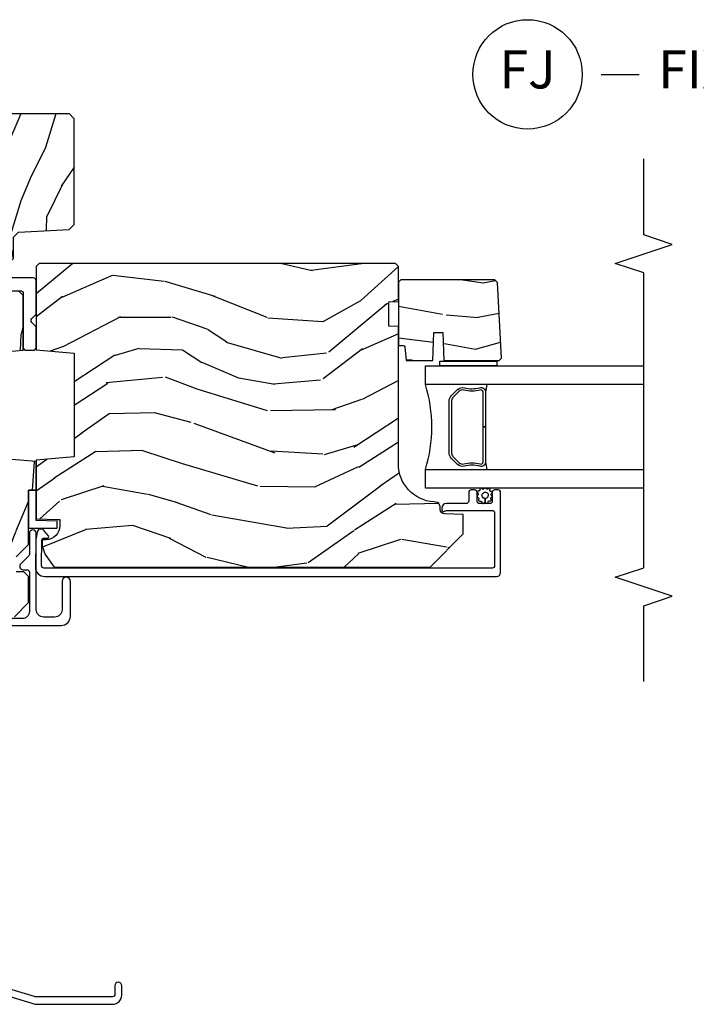
# Model space of a CAD drawing. Units: inches. Extents: x 3 to 136, y 1 to 112.
# Drawn here: x 82 to 86, y 4 to 10 of the extents above; entities that cross this region are included whole.
import ezdxf

# ---------------------------------------------------------------- set-up
doc = ezdxf.new("R2010")
doc.units = ezdxf.units.IN
doc.header["$MEASUREMENT"] = 0
for name, color, linetype in [('ZP-ANNO-MARK', 9, 'Continuous'), ('ZP-ANNO-TITL', 44, 'Continuous'), ('ZP-SECT-ALUM', 63, 'Continuous'), ('ZP-SECT-GLAS', 153, 'Continuous'), ('ZP-SECT-SEAL', 8, 'Continuous'), ('ZP-SECT-WDHA', 11, 'Continuous'), ('ZP-SECT-WOOD', 104, 'Continuous'), ('ZP-SECT-WSTP', 40, 'Continuous')]:
    doc.layers.add(name, color=color, linetype=linetype)
doc.layers.add('ZP-ANNO-NPLT', color=7, linetype='Continuous', plot=False)
doc.styles.get("Standard").update_dxf_attribs({"font": 'arial.ttf'})

# ---------------------------------------------------------------- blocks, each defined once
blk = doc.blocks.new('NG Cut Name Jamb Fixed (FJ)')
at = {"layer": 'ZP-ANNO-NPLT'}
blk.add_point((0, 0), dxfattribs=at)
at = {"layer": 'ZP-ANNO-TITL'}
blk.add_lwpolyline([(-0.1949999999999972, 0), (-0.1324999999999972, 0)], dxfattribs=at)
blk.add_circle((-0.3162500000000006, 0), 0.09, dxfattribs=at)
at = {"layer": 'ZP-ANNO-TITL', "char_height": 0.0625}
for s, insert, width, attachment_point in [('FJ', (-0.3162500000000006, 0), 0.1375, 5), ('FIXED JAMB', (-0.1012499999999972, 0), 1.125, 4)]:
    blk.add_mtext(s, dxfattribs=dict(at, insert=insert, width=width, attachment_point=attachment_point))
blk = doc.blocks.new('CS AS CNTP C SL SQ (13-16 IG) F J')
at = {"layer": 'ZP-SECT-WDHA'}
h = blk.add_hatch(dxfattribs=at)
h.set_pattern_fill('WOOD3', color=256, scale=2, angle=345, style=0, pattern_type=2)
h.set_pattern_definition([(340.2364, (4.033093182400254, -0.56933521601818), (-20.73273629932057, 7.625854777042319), [0.240832, -23.842358]), (356.3099, (4.259738999807556, -0.6507703033685664), (8.245044928032852, -0.1387056719379369), [0.3059419999999997, -9.892097999999988]), (30.00000000000005, (4.56504589040043, -0.6704604673219788), (0.517638250387606, 1.931852250387605), [0.2262739999999998, -2.602151999999997]), (31.84760000000001, (4.761005069823116, -0.5573233823321307), (34.81049868913017, 21.73083530170792), [0.4386340000000001, -43.42478999999999]), (357.9946, (5.133604912142633, -0.3258728314503854), (-18.42194128285353, 0.7950445838647036), [0.266834, -26.416494]), (345, (5.400274769683907, -0.335210233599696), (2.449489742783177, 1.414213562373095), [0.5, -1.5]), (335.5377, (5.883237682828454, -0.4646197561509569), (-9.141622630569893, 4.520038909312656), [0.24331, -11.922214]), (339.2894, (4.17285546675561, -0.0477352698220832), (-16.86902498875635, 6.590596705743251), [0.200998, -19.898754]), (345, (4.360864251111369, -0.1188175953683688), (2.449489742783177, 1.414213562373095), [0.3, -1.7]), (13.30080000000001, (4.650641998998086, -0.1964633088991245), (24.35619188532475, 5.897110593065791), [0.295296, -29.23435]), (37.12499999999997, (4.938017380147588, -0.1285266449453104), (-10.31560019784085, -7.588703196881118), [0.45607, -22.347438]), (24.28940000000006, (5.301651467745447, 0.1467373198900481), (14.17930141153508, 6.553428679492542), [0.284254, -28.141088]), (351.3402, (5.560742577647491, 0.2636637786995255), (15.97245097408404, -2.209249709512629), [0.362216, -17.748554]), (333.1113, (5.918828636915637, 0.2091259555141809), (-25.49299819806041, 13.04250717606322), [0.38833, -38.444646]), (338.2902, (4.333323274719138, 0.5511387424771393), (16.86903187780685, -6.590583160368753), [0.342344, -33.89214000000001]), (348.3665, (4.651385293853369, 0.4245032340907194), (31.42726889664922, -6.350336260153198), [0.340588, -33.718186]), (18.69010000000002, (4.984976455693701, 0.3558232752816437), (-4.381341231832553, -0.89657827915247), [0.360556, -6.850547999999999]), (32.48959999999998, (5.326518012600903, 0.4713627270087013), (25.01252207718589, 16.07400883747873), [0.3255759999999997, -32.23206399999996]), (359.9314, (5.601138265209105, 0.646244735395523), (22.80328190563445, 0.1015298041187664), [0.3104839999999997, -30.73786599999998]), (345, (5.91162153670405, 0.6458730879678924), (2.449489742783177, 1.414213562373095), [0.24, -1.759999999999999]), (332.0054000000001, (6.143443735013423, 0.5837565171432875), (16.3513914299088, -8.5224418346587), [0.266834, -26.416494]), (345, (4.543968719364617, -1.058217804920025), (2.449489742783177, 1.414213562373095), [0, -2]), (208.1524, (4.892073664256319, -0.840909389662011), (36.22470476129982, 19.28135853233767), [0.4386340000000001, -43.42478999999999]), (191.5651, (5.022969776518099, 0.8839866094622115), (-2.44948879384337, -1.414216527814517), [0.178886, -4.293249999999999]), (173.1301, (4.84771612070364, 0.8481235905754891), (-12.10874724037549, 1.173978017408683), [0.282842, -13.859292]), (141.8013999999999, (4.566904127538581, 0.881955890152632), (-8.623980876161776, 6.4518961769796), [0.152316, -15.07923]), (11.56510000000001, (4.892073664256319, -0.840909389662011), (2.44948879384337, 1.414216527814517), [0.223606, -4.24853]), (351.7098, (5.111140734024392, -0.796080616053609), (-17.90430172361462, 2.726903496270144), [0.342344, -33.89214000000001]), (334.8753, (5.449908276766738, -0.8454420583369026), (31.28855703919945, -14.59541845663025), [0.5688579999999993, -56.31699199999996]), (334.6952, (3.976152992477697, -0.7818388978017748), (11.07347633409715, -5.037670791475592), [0.223606, -22.137072]), (0.5241000000000362, (4.178303912457185, -0.8774161207758925), (-22.80328327801024, -0.1015311417555722), [0.37363, -36.989452]), (27.87890000000003, (4.551919114431488, -0.8739983943838929), (-31.32572997009186, -16.45292377112678), [0.3821, -37.827846]), (19.69520000000002, (4.889671297519104, -0.6953270121774411), (22.94197652308625, 8.34660027022256), [0.3162279999999999, -31.306548]), (354.4623, (5.187399440472692, -0.5887533151720641), (10.17689688454058, -0.6563427937260816), [0.3649659999999997, -11.80055999999999]), (338.4180999999998, (5.550661880642909, -0.6239726218316273), (-31.80621157568266, 12.66352589004998), [0.52345, -51.82155999999999]), (336.8699, (4.105562515028967, -0.2988759846572408), (-11.07347172687423, 5.03767883362735), [0.282842, -13.859292]), (356.3099, (4.365668984585798, -0.4099823503375096), (8.245044928032852, -0.1387056719379369), [0.3059419999999997, -9.892097999999988]), (27.51040000000005, (4.670975875178672, -0.4296725142909219), (-26.4267610325051, -13.62447511282274), [0.325576, -32.232064]), (30.00000000000005, (4.959738263410603, -0.2792854033319312), (0.517638250387606, 1.931852250387605), [0.3676959999999997, -2.460731999999997]), (2.353999999999993, (5.278171929972419, -0.0954376402234294), (-27.18462489909141, -0.9980997716657729), [0.335262, -33.190848]), (341.6335000000001, (5.613150098895179, -0.0816671520273289), (-30.39198136613938, 10.21408192445845), [0.340588, -33.718186]), (327.8973000000001, (5.936388498931368, -0.1889841438879669), (17.76560793189051, -10.97192804976996), [0.27203, -26.930912]), (336.2538000000001, (4.234972037580181, 0.184086928487293), (13.00532002322398, -5.555326048578719), [0.263058, -26.042834]), (359.9314, (4.475759990611269, 0.0781569437090752), (22.80328190563445, 0.1015298041187664), [0.3104839999999997, -30.73786599999998]), (17.00540000000006, (4.786243262106157, 0.0777852962814443), (-11.21217106717749, -3.207367188353084), [0.3773599999999999, -18.490604]), (34.89910000000005, (5.147103335539217, 0.1881483671064514), (-27.97966060162448, -19.42005722318663), [0.49679, -49.18217999999999]), (0.9454000000000387, (5.554550837090634, 0.4723780866634906), (-8.245044887886346, 0.1387009876649785), [0.2912039999999997, -14.26901599999999]), (338.991, (5.845715592059779, 0.4771828201379105), (18.80087830766114, -7.108231107164203), [0.3821, -37.827846]), (321.8014, (6.202414644245553, 0.3401945499473897), (8.623980876161774, -6.4518961769796), [0.152316, -15.07923]), (335.5377, (4.390263464641694, 0.7636424242607341), (-9.141622630569893, 4.520038909312656), [0.24331, -11.922214]), (355.008, (4.611732901146982, 0.6628888203845662), (22.28564529559467, -1.83030874883856), [0.345254, -34.18010000000001]), (22.40540000000001, (4.955676824791456, 0.6328458946270535), (30.29044298087809, 12.589244480505), [0.4280179999999998, -42.37384999999997]), (14.05459999999998, (4.833746467251334, -1.135863518450782), (15.59351468587809, 4.103939832354313), [0.2059119999999998, -20.38534799999998]), (355.7843, (5.033495020493607, -1.085858363940329), (-32.46254003761122, 2.486653166740607), [0.4275519999999997, -42.32756599999995]), (337.8750000000001, (5.459889391143239, -1.117288296780262), (-13.00532510100378, 5.555315161509833), [0.483736, -15.64078])])
edge = h.paths.add_edge_path()
edge.add_line((5.863999999999979, 0), (4.395094707065371, 0))
edge.add_arc((4.364094707065365, 0), 0.0310000000000059, -180, 0, ccw=False)
edge.add_line((4.33309470706536, 0), (2.834999999999926, -5.68e-14))
edge.add_line((2.834999999999926, -5.68e-14), (2.741999999999908, -0.0930000000000746))
edge.add_line((2.741999999999908, -0.0930000000000746), (1.250565104664421, -0.0930000000000178))
edge.add_line((1.250565104664421, -0.0930000000000178), (1.186401335868882, -0.154962231275249))
edge.add_line((1.186401335868882, -0.154962231275249), (1.185107948484759, -0.1920000000000641))
edge.add_line((1.185107948484759, -0.1920000000000641), (1.127143685098591, -0.267793709886643))
edge.add_arc((1.104107948484799, -0.2501768191661009), 0.0289999999999913, 220.7473395038674, 322.592560069261, ccw=False)
edge.add_line((1.082137684956311, -0.2691058318315376), (1.074353495854897, -0.260070987334605))
edge.add_arc((1.052383232326397, -0.279000000000034), 0.028999999999995, 40.74733950384088, 89.99999999997543)
edge.add_line((1.052383232326409, -0.2500000000000391), (0.9921079484847759, -0.2500000000000568))
edge.add_line((0.9921079484847759, -0.2500000000000568), (0.9693401595572517, -0.2280134018055246))
edge.add_line((0.9693401595572517, -0.2280134018055246), (0.9659868296833487, -0.1319865981944304))
edge.add_line((0.9659868296833487, -0.1319865981944304), (0.9432190407558813, -0.1100000000000136))
edge.add_line((0.9432190407558813, -0.1100000000000136), (0.8819999999999517, -0.1100000000000136))
edge.add_line((0.8819999999999517, -0.1100000000000136), (0.8019999999999676, -0.1360000000000241))
edge.add_line((0.8019999999999676, -0.1360000000000241), (0.8019999999999676, -0.476200000000179))
edge.add_arc((1.077435467016995, -0.3292165196048499), 0.3122000000000197, 208.0861806401736, 260.3511718376489)
edge.add_line((1.025107948484961, -0.6370000000002279), (1.066107948484731, -0.6370000000001835))
edge.add_arc((1.066107948484726, -0.627000000000188), 0.0099999999999955, 270.0000000000255, 359.9999999998976)
edge.add_line((1.076107948484722, -0.627000000000206), (1.076107948484779, -0.6010000000001066))
edge.add_arc((1.104107948484751, -0.6010000000001635), 0.0279999999999721, 45.000000000010516, 179.9999999998835, ccw=False)
edge.add_line((1.123906938357951, -0.5812010101269564), (1.134705928231145, -0.592000000000212))
edge.add_line((1.134705928231145, -0.592000000000212), (1.317634860419335, -0.592000000000204))
edge.add_arc((1.317634860419332, -0.6020000000001979), 0.0099999999999939, -1.8474111129762605e-11, 89.99999999998352, ccw=False)
edge.add_line((1.327634860419326, -0.6020000000002012), (1.327634860419326, -0.6110000000002174))
edge.add_line((1.327634860419326, -0.6110000000002174), (1.358634860419332, -0.6420000000002233))
edge.add_line((1.358634860419332, -0.6420000000002233), (1.759094707065347, -0.6420000000002233))
edge.add_arc((1.790094707065353, -0.6420000000002233), 0.0310000000000059, 0, 180, ccw=False)
edge.add_line((1.821094707065359, -0.6420000000002233), (1.865094707065342, -0.6420000000002233))
edge.add_arc((1.927094707065354, -0.6420000000002233), 0.0620000000000118, 0, 180, ccw=False)
edge.add_line((1.989094707065365, -0.6420000000002233), (2.033094707065348, -0.6420000000002233))
edge.add_arc((2.064094707065354, -0.6420000000002233), 0.0310000000000059, 0, 180, ccw=False)
edge.add_line((2.09509470706536, -0.6420000000002233), (2.552094707065354, -0.6420000000002233))
edge.add_line((2.552094707065354, -0.6420000000002233), (2.552094707065354, -0.8559999999999945))
edge.add_line((2.552094707065354, -0.8559999999999945), (2.646094707065348, -0.9499999999999886))
edge.add_line((2.646094707065348, -0.9499999999999886), (2.818094707065373, -0.9499999999999886))
edge.add_line((2.818094707065373, -0.9499999999999886), (2.849094707065379, -0.9189999999999827))
edge.add_line((2.849094707065379, -0.9189999999999827), (2.849094707065379, -0.8689999999999714))
edge.add_line((2.849094707065379, -0.8689999999999714), (2.947094707065392, -0.8689999999999714))
edge.add_line((2.947094707065392, -0.8689999999999714), (3.028094707065353, -0.9499999999999886))
edge.add_line((3.028094707065353, -0.9499999999999886), (3.386094707065357, -0.9499999999999886))
edge.add_line((3.386094707065357, -0.9499999999999886), (3.386094707065357, -1.000000000000056))
edge.add_line((3.386094707065357, -1.000000000000056), (3.575094707065378, -1.000000000000056))
edge.add_line((3.575094707065378, -1.000000000000056), (3.589267870556572, -0.8379999999999654))
edge.add_line((3.589267870556572, -0.8379999999999654), (4.300921543574194, -0.8380000000000222))
edge.add_line((4.300921543574194, -0.8380000000000222), (4.307658170665664, -0.9150000000000204))
edge.add_line((4.307658170665664, -0.9150000000000204), (4.669094709281299, -0.9150000000000204))
edge.add_line((4.669094709281299, -0.9150000000000204), (4.700094709281305, -0.8840000000000146))
edge.add_line((4.700094709281305, -0.8840000000000146), (4.700094709281305, -0.7190000000002215))
edge.add_line((4.700094709281305, -0.7190000000002215), (5.83309470706536, -0.7190000000002215))
edge.add_line((5.83309470706536, -0.7190000000002215), (5.863999999999979, -0.688094707065602))
edge.add_line((5.863999999999979, -0.688094707065602), (5.863999999999979, 0))
h = blk.add_hatch(dxfattribs=at)
h.set_pattern_fill('WOOD3', color=256, scale=1.75, angle=163, style=0, pattern_type=2)
h.set_pattern_definition([(158.2363999999999, (6.479508167054113, -1.868147857817774), (17.89722198503896, -7.301674952659337), [0.210728, -20.86206325]), (174.3098999999999, (6.283800673134524, -1.790014466596646), (-7.205783822383943, 0.3730729576596332), [0.26769925, -8.655585749999998]), (208, (6.017421160196283, -1.763472893794987), (-0.5116506415944957, -1.673533840808445), [0.19798975, -2.276883]), (209.8476, (5.842606455700275, -1.856423520968629), (-31.10422725272757, -17.93988750730392), [0.38380475, -37.99669125]), (175.9946, (5.509712379937612, -2.04744128014856), (16.08510091836837, -1.257792150335192), [0.23347975, -23.11443225]), (163, (5.276803533458078, -2.031132717012197), (-2.185183806200101, -1.161882839670522), [0.4375, -1.3125]), (153.5376999999999, (4.85842020272425, -1.903220096196), (7.856018378294619, -4.231783021014109), [0.21289625, -10.43193725]), (157.2893999999999, (6.34136253657262, -2.320001855010309), (14.55014778570447, -6.278389577487643), [0.17587325, -17.41140975]), (163, (6.179125709111737, -2.252101473454477), (-2.185183806200101, -1.161882839670522), [0.2625, -1.4875]), (191.3007999999999, (5.92809571067144, -2.175353900964758), (-21.47876582513154, -4.413061969959747), [0.258384, -25.58005625]), (215.125, (5.674720844861314, -2.225986670745807), (9.252388368225041, 6.321062220239031), [0.39906125, -19.55400825]), (202.2894, (5.348329092662709, -2.455591601217093), (-12.59945323596496, -5.297762771833937), [0.24872225, -24.623452]), (169.3402, (5.118191883645993, -2.549928047122144), (-13.89991687486471, 2.41966759508463), [0.316939, -15.52998475]), (151.1113, (4.806722875852341, -2.491301626593188), (21.89450516415098, -12.1837229846836), [0.33978875, -33.63906525]), (156.2902000000001, (6.182750886760535, -2.838797185120255), (-14.55015422358752, 6.278377942876343), [0.2995509999999999, -29.6556225]), (166.3664999999999, (5.908483231526828, -2.718345936506534), (-27.28818812492743, 6.512855714847203), [0.2980145, -29.50341274999999]), (196.6901, (5.618866061795177, -2.648100687580873), (3.858717071851962, 0.6502348160145875), [0.3154865, -5.994229499999999]), (210.4896, (5.316671015028402, -2.738706447384686), (-22.3634774501003, -13.29238098461536), [0.2848790000000001, -28.203056]), (177.9314, (5.071184291513742, -2.883248892977797), (-19.94381733879994, 0.6075607184207374), [0.2716735, -26.89563275]), (163, (4.799688273742853, -2.873442653405491), (-2.185183806200101, -1.161882839670522), [0.21, -1.54]), (150.0053999999999, (4.598864274990616, -2.812044595413716), (-14.03850146417564, 7.951917334069721), [0.23347975, -23.11443225]), (163, (6.047693419099181, -1.425035543106686), (-2.185183806200101, -1.161882839670522), [0, -1.75]), (26.15239999999995, (5.736651181398519, -1.604434473889913), (-32.26610393863243, -15.75471527465375), [0.38380475, -37.99669125]), (9.565100000000033, (5.569513602293097, -3.108801875707294), (2.185183066939441, 1.161885461828939), [0.15652525, -3.756593749999999]), (351.1301, (5.723862287458514, -3.082792581451065), (10.55284971717961, -1.396370540343808), [0.24748675, -12.1268805]), (319.8014, (5.968389962334754, -3.120952982649429), (7.344364519336951, -5.905321142265148), [0.1332765, -13.19432625]), (189.5651, (5.736651181398519, -1.604434473889913), (-2.185183066939441, -1.161885461828939), [0.19565525, -3.71746375]), (169.7098, (5.543715324941748, -1.636946091710199), (15.57344892878821, -2.931331776889741), [0.299551, -29.65562250000001]), (152.8752999999999, (5.24898165037745, -1.583436176013891), (-26.91510862017328, 13.71867193836742), [0.49775075, -49.277368]), (152.6952, (6.53578972021324, -1.68405919229489), (-9.529553684292553, 4.743428138181062), [0.19565525, -19.36993799999999]), (178.5241, (6.361934064355652, -1.594306972677057), (19.94381857974474, -0.607559590609851), [0.32692625, -32.3657705]), (205.8789, (6.035115542064056, -1.58588655183616), (27.89574019809843, 13.43094277412463), [0.3343375, -33.09936525]), (197.6951999999999, (5.73430631402869, -1.73181481616068), (-20.31688140953413, -6.598245773734316), [0.2766995, -27.3932295]), (172.4623, (5.470698438553268, -1.815918252400436), (-8.879317440668256, 0.8847226033569462), [0.31934525, -10.32549]), (156.4181, (5.154112925926968, -1.774027165100833), (27.4267747345585, -12.04510333970946), [0.45801875, -45.343865]), (154.8699, (6.407877099397043, -2.102442523028718), (9.529549409844602, -4.74343503008613), [0.24748675, -12.1268805]), (174.3098999999999, (6.183815443851395, -1.997340788912941), (-7.205783822383943, 0.3730729576596332), [0.26769925, -8.655585749999998]), (205.5104, (5.917435930913154, -1.970799216111282), (23.52538115198648, 11.10715794229414), [0.2848790000000001, -28.203056]), (208, (5.66033037900179, -2.093489823642392), (-0.5116506415944957, -1.673533840808445), [0.321734, -2.1531405]), (180.354, (5.376256484195777, -2.244534592799559), (23.80253569732227, 0.0426667755745429), [0.29335425, -29.041992]), (159.6335000000001, (5.082908628362888, -2.246347181623959), (26.2648759395866, -9.859959055795965), [0.2980144999999999, -29.50341274999999]), (145.8973, (4.803524468296532, -2.142631266239591), (-15.20038698216153, 10.13709814520425), [0.23802625, -23.564548]), (154.2538, (6.279964478580845, -2.520825853762546), (-11.20307951922612, 5.25509339015088), [0.23017575, -22.78747974999999]), (177.9314, (6.072638156264551, -2.420840624479417), (-19.94381733879994, 0.6075607184207374), [0.2716735, -26.89563275]), (195.0054, (5.801142138493663, -2.411034384907111), (9.902616864104765, 2.462349942268351), [0.33019, -16.1792785]), (212.8991, (5.482211758497533, -2.496523639878276), (25.06032057496982, 16.12778210411825), [0.4346912500000001, -43.03440749999999]), (178.9454, (5.117232835007573, -2.732630893913619), (7.205783930321072, -0.3730688601916794), [0.2548035, -12.485389]), (156.991, (4.862472150466038, -2.727941159173961), (-16.22368267843203, 6.790036885917289), [0.3343375, -33.09936525]), (139.8013999999999, (4.554733828773624, -2.597256900894945), (-7.34436451933695, 5.905321142265149), [0.1332765, -13.19432625]), (153.5376999999999, (6.126469333601408, -3.022885850643139), (7.856018378294619, -4.231783021014109), [0.21289625, -10.43193725]), (173.008, (5.935878344514467, -2.928017126192658), (-19.43216854991469, 2.281082631370179), [0.30209725, -29.9075875]), (200.4054, (5.636028165117521, -2.891242543725704), (-26.87243051296027, -10.08389745824039), [0.37451575, -37.07711875]), (192.0546, (5.796663420658884, -1.348287970616968), (-13.76133585111305, -3.112579757641355), [0.180173, -17.8371795]), (173.7842999999999, (5.620462897431466, -1.385916093269902), (28.31148406741887, -3.165806589588981), [0.3741080000000001, -37.03662025]), (155.8750000000001, (5.248554880284459, -1.345410824701709), (11.20308429203592, -5.255084024829164), [0.4232689999999999, -13.6856825])])
h.paths.add_polyline_path([(5.83309470706536, -1.250000000000226), (5.864094707065365, -1.21900000000022), (5.864094707065365, -0.7500000000002274), (5.83309470706536, -0.7190000000002215), (5.40317610165113, -0.7190000000002215), (5.372094707065404, -0.7500813945860046), (5.341013312479621, -0.7190000000002215), (4.911094707065334, -0.7190000000002215), (4.880094707065385, -0.7500000000001706), (4.880094707065385, -0.8190000000001872), (4.911094707065334, -0.8500000000001932), (5.053380213085464, -0.8500000000001932), (5.086094707065345, -0.8827144939800746), (5.10362883081888, -1.217285506020346), (5.136343324798762, -1.250000000000226)])
h = blk.add_hatch(dxfattribs=at)
h.set_pattern_fill('WOOD3', color=256, scale=2, angle=80, style=0, pattern_type=2)
h.set_pattern_definition([(75.2364, (-405.3348346360241, 4.059040380406756), (-5.789859065948554, -21.31847901549633), [0.2408319999999999, -23.84235799999998]), (91.30989999999996, (-405.2734629183238, 4.291921277576348), (-0.5804251597106882, 8.225759038695628), [0.3059419999999998, -9.892097999999994]), (125, (-405.2804569302044, 4.597782494140026), (-1.96961611551987, 0.347296462804354), [0.226274, -2.602152]), (126.8475999999999, (-405.4102424622597, 4.783135443048688), (-24.68207778133388, 32.78406714079375), [0.4386340000000001, -43.42478999999999]), (92.99459999999992, (-405.6732864899236, 5.134145185805768), (0.8135587761682678, -18.42113293576037), [0.266834, -26.416494]), (80, (-405.6872264289109, 5.400614092248957), (-1.622319150690555, 2.316911861358276), [0.4999999999999998, -1.499999999999998]), (70.53770000000004, (-405.6004023400774, 5.893017968755062), (-3.706093886339546, -9.500783344918702), [0.24331, -11.922214]), (74.28940000000003, (-405.8666308226507, 4.152810396346898), (-5.095285093198487, -17.37924160681556), [0.2009979999999999, -19.89875399999998]), (80, (-405.8122050320571, 4.346298983396001), (-1.622319150690555, 2.316911861358276), [0.2999999999999997, -1.699999999999998]), (108.3007999999999, (-405.7601105787569, 4.641741309299664), (-7.99745230114277, 23.74954216806198), [0.295296, -29.23435]), (132.125, (-405.8528351379853, 4.922102069956208), (8.458889687255558, -9.61494716110752), [0.4560699999999997, -22.34743799999998]), (119.2894, (-406.158744439323, 5.260361584759722), (-7.764298450998114, 13.55417594471107), [0.284254, -28.141088]), (86.3402, (-406.2978072357784, 5.508275962402454), (0.8087520192303621, 16.10421977526048), [0.362216, -17.748554]), (68.11130000000006, (-406.2746862019388, 5.869752680593526), (-10.77101530580106, -26.53271904359165), [0.38833, -38.444646]), (73.29020000000006, (-406.4772116295182, 4.260472266500396), (5.095270998947915, 17.37924728909397), [0.342344, -33.89214000000001]), (83.3665, (-406.378778938991, 4.588360975417868), (3.587104350246546, 31.86114692379661), [0.340588, -33.718186]), (113.6901, (-406.3394347136445, 4.926668574995358), (1.275025577407216, -4.286526959831396), [0.360556, -6.850547999999999]), (127.4896, (-406.4843018109469, 5.256840536432406), (-18.1928273206055, 23.51639970003244), [0.325576, -32.232064]), (94.93139999999993, (-406.6824530725831, 5.515173804735155), (-2.088580424131209, 22.70765962799548), [0.310484, -30.737866]), (80, (-406.709143239524, 5.824507984852172), (-1.622319150690555, 2.316911861358276), [0.2399999999999999, -1.759999999999998]), (67.00540000000002, (-406.6674676768839, 6.060861845575102), (7.064893705450893, 17.03194919702135), [0.266834, -26.416494]), (80, (-404.8923381298465, 4.610580806867568), (-1.622319150690555, 2.316911861358276), [0, -1.999999999999998]), (303.1524, (-405.1391589660034, 4.938421431011066), (-22.36517819120654, 34.40637769907591), [0.4386340000000001, -43.42478999999999]), (286.5651, (-406.8688995629775, 4.918484852080941), (1.622322022142023, -2.316910657574222), [0.1788859999999998, -4.293249999999995]), (268.1301, (-406.8178986511632, 4.747023757385633), (-0.1141638171402084, -12.1649887274718), [0.282842, -13.859292]), (236.8014, (-406.8271278307896, 4.464331659435538), (-5.675715305442, -9.153483828712398), [0.1523159999999999, -15.07922999999999]), (106.5651, (-405.1391589660034, 4.938421431011066), (-1.622322022142023, 2.316910657574222), [0.2236059999999999, -4.248529999999997]), (86.7098, (-405.2029101057712, 5.1527477993802), (-1.156064090092355, -18.0738357497184), [0.342344, -33.89214000000001]), (69.87530000000001, (-405.1832620354849, 5.494528362511029), (11.81290105467157, 32.44156916969214), [0.5688579999999995, -56.31699199999997]), (69.69520000000007, (-405.1181769303615, 4.020837781320032), (4.053383878502782, 11.47040035302123), [0.223606, -22.137072]), (95.52409999999992, (-405.0405820211542, 4.23054955987604), (2.088581876288335, -22.70766087856624), [0.3736299999999999, -36.98945199999999]), (122.8789, (-405.0765494524953, 4.602445168727127), (19.12053269156007, -29.77255931841605), [0.3820999999999997, -37.82784599999997]), (114.6952, (-405.2839779785318, 4.923339865763947), (-10.31436394025576, 22.12722123007477), [0.316228, -31.306548]), (89.46229999999998, (-405.4160948478806, 5.210646553527169), (-0.2331297955978149, 10.19537476309), [0.364966, -11.80056]), (73.41809999999995, (-405.4126699691011, 5.57559623527158), (-9.843243356947564, -32.78887834283088), [0.52345, -51.82155999999999]), (71.86989999999997, (-405.6105808068675, 4.107661870153497), (-4.05339229159766, -11.4703964642499), [0.2828419999999997, -13.85929199999999]), (91.30989999999996, (-405.5225670070004, 4.376462113890237), (-0.5804251597106882, 8.225759038695628), [0.3059419999999998, -9.892097999999994]), (122.5104, (-405.5295610188809, 4.682323330453916), (15.87587385787979, -25.13874798031408), [0.3255759999999998, -32.23206399999997]), (125, (-405.7045431619036, 4.95687979026357), (-1.96961611551987, 0.347296462804354), [0.367696, -2.460732]), (97.35399999999998, (-405.9154446514933, 5.258078332240146), (3.363597875096814, -26.99418906715191), [0.335262, -33.190848]), (76.63350000000008, (-405.9583580099412, 5.590581630970746), (-7.526378549481377, -31.16654659806278), [0.340588, -33.718186]), (62.89730000000002, (-405.8796214744742, 5.921943303441558), (9.381801796357347, 18.65427096867755), [0.27203, -26.930912]), (71.25379999999997, (-406.1029846833736, 4.194485958986962), (4.400698029470011, 13.44000942209144), [0.263058, -26.042834]), (94.93139999999993, (-406.0184438470598, 4.443590047663459), (-2.088580424131209, 22.70765962799548), [0.310484, -30.737866]), (112.0054, (-406.0451340140006, 4.752924227780475), (4.172367285044427, -10.8899649016545), [0.37736, -18.490604]), (129.8991, (-406.1865281477497, 5.102792344277768), (21.78474614393879, -26.18062003425595), [0.49679, -49.18217999999999]), (95.9453999999999, (-406.5051876770409, 5.483917132755108), (0.580429822659575, -8.225758590440604), [0.2912039999999998, -14.26901599999999]), (73.991, (-406.5353508075351, 5.77355515781188), (5.442577628555259, 19.34885845132704), [0.3821, -37.827846]), (56.80140000000002, (-406.4299721899012, 6.140836176849843), (5.675715305442002, 9.153483828712396), [0.152316, -15.07923]), (70.53770000000004, (-406.693869335181, 4.29867486558712), (-3.706093886339546, -9.500783344918702), [0.24331, -11.922214]), (90.00799999999995, (-406.6128014624204, 4.528082799203373), (-0.1189780968844944, 22.36036360548723), [0.345254, -34.18010000000001]), (117.4054, (-406.6128495471944, 4.873336325887539), (-15.18132466061387, 29.07795374707081), [0.428018, -42.37384999999999]), (109.0546, (-404.8402436765464, 4.906023132771231), (-5.447387456773111, 15.17649473040698), [0.205912, -20.385348]), (90.78429999999994, (-404.9074677798675, 5.100653346080122), (0.3521060877535493, -32.55573637576239), [0.4275520000000001, -42.32756599999999]), (72.87500000000003, (-404.9133201654885, 5.528164456558603), (-4.400686741272039, -13.44001353167818), [0.483736, -15.64078])])
edge = h.paths.add_edge_path()
edge.add_line((4.879999999999995, -1.020000000000038), (4.859999999999956, -1.000000000000056))
edge.add_line((4.859999999999956, -1.000000000000056), (4.310872165882017, -1.000000000000056))
edge.add_line((4.310872165882017, -1.000000000000056), (4.289000000000498, -1.250000000000341))
edge.add_line((4.289000000000498, -1.250000000000341), (3.605000000000529, -1.250000000000341))
edge.add_line((3.605000000000529, -1.250000000000341), (3.583127834118954, -1.000000000000056))
edge.add_line((3.583127834118954, -1.000000000000056), (3.198447640041194, -1.000000000000056))
edge.add_line((3.198447640041194, -1.000000000000056), (3.19364603423611, -1.137499999999988))
edge.add_line((3.19364603423611, -1.137499999999988), (3.193000000000495, -1.156000000000005))
edge.add_line((3.193000000000495, -1.156000000000005), (3.153278110039082, -1.156000000000011))
edge.add_arc((3.153278110039082, -1.062000000000022), 0.0939999999999892, 182.0000000000174, 269.99999999999835, ccw=False)
edge.add_line((3.059335372299301, -1.065280552690085), (3.058447640041208, -1.039859226900148))
edge.add_line((3.058447640041208, -1.039859226900148), (3.018447640041415, -1.039859226900148))
edge.add_line((3.018447640041415, -1.039859226900148), (2.962616081320106, -1.058000000000105))
edge.add_line((2.962616081320106, -1.058000000000105), (2.879999999999995, -1.118024096576277))
edge.add_line((2.879999999999995, -1.118024096576277), (2.879999999999995, -3.592899999999701))
edge.add_line((2.879999999999995, -3.592899999999701), (3.099000000000046, -3.811900000000093))
edge.add_line((3.099000000000046, -3.811900000000093), (3.225247472393562, -3.811900000000093))
edge.add_line((3.225247472393562, -3.811900000000093), (3.229537142642527, -3.689059916252268))
edge.add_arc((3.260518258280058, -3.690141800650048), 0.0309999999999594, 91.99999999948898, 177.999999999992, ccw=False)
edge.add_line((3.259436373882579, -3.659160685012487), (3.278239715349172, -3.658504057859606))
edge.add_arc((3.277157830951637, -3.627522942222007), 0.0309999999999989, 271.9999999995587, 355.9999999998914)
edge.add_line((3.308082316509683, -3.629685392908133), (3.308961795105403, -3.617108263030903))
edge.add_arc((3.55835280767036, -3.634547381467392), 0.2500000000000198, 89.9999999999971, 175.9999999998952, ccw=False)
edge.add_line((3.55835280767036, -3.384547381467372), (4.464211233108414, -3.38454738146737))
edge.add_line((4.464211233108414, -3.38454738146737), (4.466393781201645, -3.322047381466916))
edge.add_line((4.466393781201645, -3.322047381466916), (4.627817451906821, -3.322047381466916))
edge.add_line((4.627817451906821, -3.322047381466916), (4.629999999999995, -3.384547381467314))
edge.add_line((4.629999999999995, -3.384547381467314), (4.859999999999899, -3.384547381467314))
edge.add_line((4.859999999999899, -3.384547381467314), (4.879999999999995, -3.364547381467502))
edge.add_line((4.879999999999995, -3.364547381467502), (4.879999999999995, -1.020000000000038))
h = blk.add_hatch(dxfattribs=at)
h.set_pattern_fill('WOOD3', color=256, scale=1.75, angle=-89.99999999999999, style=0, pattern_type=2)
h.set_pattern_definition([(265.2364, (5.031801150829094, -4.187116931239034), (1.749985182157202, 19.25000165605927), [0.2107279999999998, -20.86206324999997]), (281.3099, (5.014301150829095, -4.397116931239034), (1.749995856282812, -7.000001316404165), [0.2676992499999995, -8.655585749999982]), (315, (5.066801150829094, -4.659616931239034), (1.750000541535666, 5e-16), [0.19798975, -2.276883]), (316.8476, (5.206801150829095, -4.799616931239034), (26.24999569063997, -24.50000495929384), [0.38380475, -37.99669125]), (282.9946000000001, (5.486801150829095, -5.062116931239034), (-3.499995760762112, 15.75000134356144), [0.23347975, -23.11443225]), (270, (5.539301150829095, -5.289616931239034), (1.75, -1.749999999999999), [0.4375, -1.3125]), (260.5377, (5.539301150829095, -5.727116931239034), (1.749996743604262, 8.750001353966786), [0.21289625, -10.43193725]), (264.2894, (5.504301150829094, -4.187116931239034), (1.750002300666005, 15.74999899111774), [0.17587325, -17.41140975]), (270, (5.486801150829094, -4.362116931239034), (1.75, -1.749999999999999), [0.2625, -1.4875]), (298.3008, (5.486801150829094, -4.624616931239034), (10.50001552986628, -19.24999145958539), [0.258384, -25.58005625]), (322.1250000000001, (5.609301150829095, -4.852116931239034), (-8.749998423927629, 7.000003263560897), [0.39906125, -19.55400825]), (309.2894, (5.924301150829095, -5.097116931239034), (8.749999355842192, -10.50000111926941), [0.24872225, -24.623452]), (276.3402, (6.081801150829095, -5.289616931239033), (1.750002763179467, -13.99999895456124), [0.316939, -15.52998475]), (258.1113, (6.116801150829095, -5.604616931239034), (5.250018436685477, 24.49999527683635), [0.33978875, -33.63906525]), (263.2902, (6.046801150829095, -4.187116931239034), (-1.749989292177045, -15.75000174606478), [0.299551, -29.65562250000001]), (273.3665, (6.011801150829095, -4.484616931239034), (1.750019185870373, -27.99999881344522), [0.2980144999999995, -29.50341274999996]), (303.6901, (6.029301150829095, -4.782116931239034), (-1.750002335387586, 3.499999226099529), [0.3154865, -5.994229499999999]), (317.4896, (6.204301150829095, -5.044616931239034), (19.2500151792746, -17.49998375710691), [0.2848790000000001, -28.203056]), (284.9314000000001, (6.414301150829095, -5.237116931239034), (5.249994669461753, -19.25000093611967), [0.2716734999999995, -26.89563274999997]), (270, (6.484301150829095, -5.499616931239034), (1.75, -1.749999999999999), [0.21, -1.54]), (257.0054, (6.484301150829095, -5.709616931239033), (-3.4999957607621, -15.75000134356144), [0.23347975, -23.11443225]), (270, (4.734301150829095, -4.729616931239035), (1.75, -1.749999999999999), [0, -1.75]), (133.1524, (4.996801150829095, -4.974616931239034), (24.50000495929386, -26.24999569063995), [0.38380475, -37.99669125]), (116.5651, (6.484301150829095, -4.694616931239034), (-1.750002291443666, 1.749998526396587), [0.1565252499999997, -3.756593749999995]), (98.13009999999998, (6.414301150829095, -4.554616931239034), (-1.749998872677201, 10.49999960880696), [0.24748675, -12.1268805]), (66.80140000000002, (6.379301150829094, -4.309616931239034), (3.500002319213494, 8.749999528667383), [0.1332765, -13.19432625]), (296.5651, (4.996801150829095, -4.974616931239034), (1.750002291443666, -1.749998526396588), [0.1956552499999997, -3.717463749999996]), (276.7098, (5.084301150829095, -5.149616931239035), (-1.74998929217706, 15.75000174606478), [0.299551, -29.65562250000001]), (259.8753, (5.119301150829095, -5.447116931239034), (-5.250015030079693, -29.74999788188585), [0.49775075, -49.277368]), (259.6952000000001, (4.839301150829095, -4.187116931239034), (-1.74999103218798, -10.50000168148383), [0.19565525, -19.369938]), (285.5241, (4.804301150829095, -4.379616931239034), (-5.249996110809816, 19.25000179310109), [0.32692625, -32.3657705]), (312.8789, (4.891801150829095, -4.694616931239035), (-20.99999956818338, 22.75000138764641), [0.3343375, -33.09936525]), (304.6952, (5.119301150829095, -4.939616931239034), (12.25001506679031, -17.49998995322816), [0.2766995, -27.3932295]), (279.4623, (5.276801150829095, -5.167116931239035), (1.749996743604264, -8.750001353966788), [0.31934525, -10.32549]), (263.4181, (5.329301150829095, -5.482116931239034), (3.499976725641027, 29.75000251637749), [0.45801875, -45.343865]), (261.8699, (5.276801150829095, -4.187116931239034), (1.749998872677208, 10.49999960880696), [0.24748675, -12.1268805]), (281.3099, (5.241801150829095, -4.432116931239034), (1.749995856282812, -7.000001316404165), [0.2676992499999995, -8.655585749999982]), (312.5104, (5.294301150829095, -4.694616931239035), (-17.49998375710693, 19.25001517927459), [0.2848790000000001, -28.203056]), (315, (5.486801150829095, -4.904616931239034), (1.750000541535666, 5e-16), [0.321734, -2.1531405]), (287.3540000000001, (5.714301150829095, -5.132116931239034), (-6.999990378953463, 22.75000353341946), [0.2933542499999995, -29.04199199999997]), (266.6335, (5.801801150829096, -5.412116931239034), (1.750019185870337, 27.99999881344522), [0.2980144999999995, -29.50341274999996]), (252.8973, (5.784301150829096, -5.709616931239034), (-5.249992113503014, -17.50000302917474), [0.23802625, -23.564548]), (261.2538, (5.714301150829095, -4.187116931239034), (-1.750007344850674, -12.24999883862361), [0.23017575, -22.78747975]), (284.9314000000001, (5.679301150829095, -4.414616931239034), (5.249994669461753, -19.25000093611967), [0.2716734999999995, -26.89563274999997]), (302.0054, (5.749301150829095, -4.677116931239035), (-5.250001934410966, 8.749998153378211), [0.33019, -16.1792785]), (319.8991, (5.924301150829095, -4.957116931239034), (-22.75000337670603, 19.24999660462404), [0.4346912500000001, -43.03440749999999]), (285.9454, (6.256801150829095, -5.237116931239034), (-1.749999806268666, 7.000000221641264), [0.2548035, -12.485389]), (263.991, (6.326801150829095, -5.482116931239034), (-1.749998805593224, -17.49999956408557), [0.3343375, -33.09936525]), (246.8014, (6.291801150829096, -5.814616931239034), (-3.500002319213495, -8.749999528667383), [0.1332764999999998, -13.19432624999998]), (260.5377, (6.239301150829095, -4.187116931239034), (1.749996743604262, 8.750001353966786), [0.21289625, -10.43193725]), (280.008, (6.204301150829095, -4.397116931239034), (3.500006076274141, -19.24999922050586), [0.3020972499999995, -29.90758749999997]), (307.4054, (6.256801150829095, -4.694616931239034), (17.50001741707635, -22.74998681371508), [0.37451575, -37.07711875]), (299.0546000000001, (4.734301150829095, -4.992116931239034), (7.000000047598743, -12.25000067299695), [0.180173, -17.8371795]), (280.7843, (4.821801150829095, -5.149616931239035), (-5.250000961938809, 27.99999913146497), [0.3741080000000001, -37.03662025]), (262.875, (4.891801150829095, -5.517116931239034), (1.749996993314437, 12.25000066472925), [0.423269, -13.6856825])])
edge = h.paths.add_edge_path()
edge.add_line((4.754559684765792, -4.036399610804607), (4.771348631529056, -4.019610664041407))
edge.add_line((4.771348631529056, -4.019610664041407), (4.771348631529059, -3.400547644401682))
edge.add_line((4.771348631529059, -3.400547644401682), (4.75534863152909, -3.38454738146737))
edge.add_line((4.75534863152909, -3.38454738146737), (4.339348631529167, -3.38454738146737))
edge.add_line((4.339348631529167, -3.38454738146737), (4.339348631529174, -3.416635203374595))
edge.add_arc((4.329348631529214, -3.416635203374581), 0.0099999999999607, 274.99999999992826, 359.9999999999211, ccw=False)
edge.add_line((4.330220188956674, -3.426597150355461), (4.239348631529166, -3.434547381467324))
edge.add_line((4.239348631529166, -3.434547381467324), (4.239348631529166, -3.610347644401541))
edge.add_line((4.239348631529166, -3.610347644401541), (4.424348631529168, -3.616807986757463))
edge.add_line((4.424348631529168, -3.616807986757463), (4.424348631529168, -3.676887302045712))
edge.add_line((4.424348631529168, -3.676887302045712), (4.239348631529166, -3.683347644401634))
edge.add_line((4.239348631529166, -3.683347644401634), (4.239348631529166, -4.047265514321849))
edge.add_line((4.239348631529166, -4.047265514321849), (4.254630498674464, -4.062547381467253))
edge.add_line((4.254630498674464, -4.062547381467253), (4.255630498674465, -4.062547381467253))
edge.add_line((4.255630498674465, -4.062547381467253), (4.754559684765792, -4.036399610804607))
at = {"layer": 'ZP-SECT-ALUM'}
for points in [[(0.0916926148418611, -0.6943579505271078), (0.0019821645945513, -0.993392784684854, 0.0729934230505125), (-5.68e-14, -1.006898135306479), (0, -1.502000000000024, 0.4142135623730616), (0.0609999999999786, -1.563000000000011), (0.1225000000000023, -1.563000000000006, 1), (0.1225000000000023, -1.51800000000001), (0.0659999999999741, -1.518000000000009, -0.4142135623731907), (0.0499999999999545, -1.50199999999999), (0.0499999999999545, -0.9922862323479897, -0.0729934230504767), (0.050674779436406, -0.9876886661789239), (0.1373252205630138, -0.6988538624237483, 0.0036741220634433)], [(2.494999999999947, -0.735999999999982), (2.495000000000004, -1.164000000000005, 0.4142135623730561), (2.555999999999983, -1.224999999999988), (2.785500000000013, -1.224999999999992, 1), (2.785500000000013, -1.169999999999989), (2.598999999999989, -1.16999999999998, -0.4142135623731346), (2.550000000000011, -1.120999999999983), (2.550000000000011, -1.048999999999969, -0.4142135623730974), (2.598999999999989, -0.9999999999999769), (3.102499999999963, -1.000000000000018, 1), (3.102499999999963, -0.9550000000000222), (2.965154328932555, -0.9550000000000222, -0.1989123673797173), (2.953840620433538, -0.9503137084989878), (2.901263455967296, -0.8977365440326998, 0.6681786379195221), (2.861999999999966, -0.9139999999999979), (2.862000000000023, -0.9390000000000142, -0.414213562373097), (2.846000000000003, -0.9550000000000222), (2.588999999999998, -0.9550000000000062, -0.414213562373049), (2.54000000000002, -0.9060000000000085), (2.539999999999963, -0.7359999999999545, 0.4142135623729974)]]:
    blk.add_lwpolyline(points, format="xyb", dxfattribs=at)
for points in [[(4.785094709281342, -0.8100000000000386, 0.4142135623730951), (4.76509470928136, -0.790000000000048), (4.720094709281344, -0.7900000000000463, 0.4142135623729891), (4.700094709281362, -0.8100000000000369), (4.700094709281305, -0.8950000000000342, -0.4142135623730951), (4.680094709281323, -0.9150000000000249), (4.327658170665703, -0.9150000000000462, 0.4142135623730642), (4.307658170665721, -0.9350000000000369), (4.307658170665721, -0.9800000000001265, 0.4142135623730948), (4.327658170665703, -1.000000000000116), (4.457234304349757, -1.000000000000108, 0.1989123673796253), (4.464305372161621, -0.9970710678119747), (4.489734304349784, -0.9716421356238091, -0.4142135623730932), (4.518018575597242, -0.9716421356238091), (4.543447507785405, -0.9970710678119739, 0.1989123673796624), (4.550518575597269, -1.000000000000108), (4.76509470928136, -1.000000000000118, 0.4142135623730838), (4.785094709281342, -0.9800000000001274)], [(3.372055252909301, -4.057303609644518, 0.4142135623728472), (3.388055252909356, -4.041303609644442), (3.388055252909363, -4.018303609644076, 0.1633275130491354), (3.384815872489926, -4.008651325566175, 0.2349884968482275), (3.372055252909475, -4.002303609644227), (3.314055252909397, -4.002303609644455, -0.4142135623731113), (3.298055252909363, -3.986303609644379), (3.298055252909349, -3.918303609644168, -0.4142135623731357), (3.314055252909404, -3.902303609644091), (3.339475364553933, -3.902303609644091), (3.372055252909212, -3.902303609644546, 0.4142135623751397), (3.388055252909367, -3.88630360964447), (3.388055252909353, -3.863303609644104, 0.4142135623728917), (3.372055252909312, -3.847303609644028), (3.314055252840631, -3.847303609644482, -0.4142135623742521), (3.298055252840537, -3.831303609644406), (3.298055252840526, -3.700303609669559, 0.4142135623730698), (3.267055252840556, -3.66930360966961), (3.255974219850024, -3.66930360966961, 0.3980554432710977), (3.245989606431308, -3.678749087458241, 0.1275590708117241), (3.248127186873094, -3.688560267599028), (3.250902285588125, -3.694046950412199, -0.1176084101860365), (3.253056521249692, -3.703073767257306), (3.253056521250818, -4.001298173168775, -0.4142135623742007), (3.237056521250778, -4.017298173168851), (2.889033768686264, -4.017298173169079, -0.4142135623740177), (2.873033768686226, -4.001298173169002), (2.873033768695538, -1.05099301993067, -0.4142135623720108), (2.889033768695525, -1.034993019930594), (3.059958726026863, -1.037976526158841, -0.4142135623728197), (3.069782678914044, -1.048149527174642), (3.069361857418051, -1.072258374535918, 0.64498266378133), (3.085826269688403, -1.080061245764169), (3.121178198654369, -1.050096263681267, 0.6327968969513917), (3.109531804301265, -1.006437112701574), (3.069493433191538, -0.9990794970864826, 0.0410939130392114), (3.058063458598609, -0.9979373510211061), (2.879080913072591, -0.9948131990676627, 0.4193348017591785), (2.818033768686184, -1.054804060777029), (2.818033768686184, -4.0323036096442, 0.4142135623730951), (2.843033768686261, -4.057303609644291)], [(4.007252597759929, -3.73247675109917), (4.048615119649525, -3.773839272988709, -0.267196393452096), (4.060781175055467, -3.818989767260006, 0.1325309936258401), (4.061237346424491, -3.919536590285133, -0.4950936890984973), (4.031344489281423, -3.958747381467276), (3.802344489281381, -3.958747381467276), (3.802344489281381, -3.942747381467256), (4.031344489281423, -3.942747381467256, 0.4950936890994218), (4.045808774995634, -3.923774417992035, -0.1325309936258135), (4.045314786311223, -3.814892107047739, 0.2671963934519399), (4.037301411150679, -3.785152981487726), (3.995938889261083, -3.74379045959813, 0.1989123673794253), (3.974106967391776, -3.734747381467286), (3.630582011170986, -3.734747381467279, 0.1989123673787996), (3.608750089302134, -3.743790459598123), (3.567387567412311, -3.785152981487776, 0.2671963934517173), (3.559374192251766, -3.814892107047789, -0.1325309936258374), (3.558880203567127, -3.923774417992085, 0.495093689098139), (3.573344489281566, -3.942747381467249), (3.802344489281381, -3.942747381467256), (3.802344489281381, -3.958747381467276), (3.573344489281566, -3.958747381467269, -0.4950936890979058), (3.543451632138726, -3.919536590285126, 0.1325309936258912), (3.54390780350775, -3.818989767259999, -0.2671963934517766), (3.556073858913464, -3.773839272988759), (3.59743638080306, -3.732476751099163, -0.1989123673794679), (3.630582011170986, -3.718747381467316), (3.974106967391776, -3.718747381467267, -0.1989123673798845)]]:
    blk.add_lwpolyline(points, format="xyb", close=True, dxfattribs=at)
at = {"layer": 'ZP-SECT-GLAS'}
for points in [[(3.400366087763472, -5), (3.400366087763472, -3.562547381467247), (3.522366087763316, -3.562547381467275), (3.522366087763316, -5)], [(4.082366087763546, -5), (4.082366087763261, -3.562547381467254), (4.204366087763332, -3.562547381467254), (4.204366087763332, -3.562547381467254), (4.204366087763617, -5)]]:
    blk.add_lwpolyline(points, dxfattribs=at)
at = {"layer": 'ZP-SECT-SEAL'}
for centre, radius, start, end in [((3.802366087763289, -2.654400596987358), 0.9503318273956828, 252.8644125533648, 287.1355874466352), ((3.802366087763289, -5.58631758877749), 1.643570207310217, 98.00122420101091, 99.80703079154515), ((3.802366087763289, -5.58631758877749), 1.643570207310217, 80.19296920844164, 81.99877579898909)]:
    blk.add_arc(centre, radius, start, end, dxfattribs=at)
at = {"layer": 'ZP-SECT-WOOD'}
for points in [[(2.552094707065354, -0.8559999999999945), (2.646094707065348, -0.9499999999999886), (2.818094707065373, -0.9499999999999886), (2.849094707065379, -0.9189999999999827), (2.849094707065379, -0.8689999999999714)], [(2.947094707065392, -0.8689999999999714), (3.028094707065353, -0.9499999999999886), (3.386094707065357, -0.9499999999999886), (3.386094707065357, -1.000000000000056), (3.575094707065378, -1.000000000000056), (3.589267870556572, -0.8379999999999654)], [(4.300921543574194, -0.8380000000000222), (4.307658170665664, -0.9150000000000204), (4.669094709281299, -0.9150000000000204), (4.700094709281305, -0.8840000000000146)]]:
    blk.add_lwpolyline(points, dxfattribs=at)
blk.add_lwpolyline([(5.83309470706536, -1.250000000000226), (5.864094707065365, -1.21900000000022), (5.864094707065365, -0.7500000000002274), (5.83309470706536, -0.7190000000002215), (5.40317610165113, -0.7190000000002215), (5.372094707065404, -0.7500813945860046), (5.341013312479621, -0.7190000000002215), (4.911094707065334, -0.7190000000002215), (4.880094707065385, -0.7500000000001706), (4.880094707065385, -0.8190000000001872), (4.911094707065334, -0.8500000000001932), (5.053380213085464, -0.8500000000001932), (5.086094707065345, -0.8827144939800746), (5.10362883081888, -1.217285506020346), (5.136343324798762, -1.250000000000226)], close=True, dxfattribs=at)
for points in [[(4.879999999999995, -1.020000000000038), (4.859999999999956, -1.000000000000056), (4.310872165882017, -1.000000000000056), (4.289000000000498, -1.250000000000341), (3.605000000000529, -1.250000000000341), (3.583127834118954, -1.000000000000056), (3.198447640041194, -1.000000000000056), (3.19364603423611, -1.137499999999988), (3.193000000000495, -1.156000000000005), (3.153278110039082, -1.156000000000011, -0.4040262258350601), (3.059335372299301, -1.065280552690085), (3.058447640041208, -1.039859226900148), (3.018447640041415, -1.039859226900148), (2.962616081320106, -1.058000000000105), (2.879999999999995, -1.118024096576277), (2.879999999999995, -3.592899999999701), (3.099000000000046, -3.811900000000093), (3.225247472393562, -3.811900000000093), (3.229537142642527, -3.689059916252268, -0.3939104756174742), (3.259436373882579, -3.659160685012487), (3.278239715349172, -3.658504057859606, 0.3838640350370809), (3.308082316509683, -3.629685392908133), (3.308961795105403, -3.617108263030903, -0.3939104756144281), (3.55835280767036, -3.384547381467372), (4.464211233108414, -3.38454738146737), (4.466393781201645, -3.322047381466916), (4.627817451906821, -3.322047381466916), (4.629999999999995, -3.384547381467314), (4.859999999999899, -3.384547381467314), (4.879999999999995, -3.364547381467502)], [(4.754559684765792, -4.036399610804607), (4.771348631529056, -4.019610664041407), (4.771348631529059, -3.400547644401682), (4.75534863152909, -3.38454738146737), (4.339348631529167, -3.38454738146737), (4.339348631529174, -3.416635203374595, -0.3888787318529459), (4.330220188956674, -3.426597150355461), (4.239348631529166, -3.434547381467324), (4.239348631529166, -3.610347644401541), (4.424348631529168, -3.616807986757463), (4.424348631529168, -3.676887302045712), (4.239348631529166, -3.683347644401634), (4.239348631529166, -4.047265514321849), (4.254630498674464, -4.062547381467253), (4.255630498674465, -4.062547381467253)]]:
    blk.add_lwpolyline(points, format="xyb", close=True, dxfattribs=at)
at = {"layer": 'ZP-SECT-WSTP'}
for points in [[(3.386094707065357, -0.9499999999999886), (3.136094707065357, -0.9499999999999886), (3.136094707065357, -1.137499999999988), (3.182646034236089, -1.137499999999988), (3.187447640041174, -1.000000000000056), (3.386094707065357, -1.000000000000056)], [(4.235366087763281, -4.032047262934469), (4.204387686245922, -4.032047262934469), (4.20436608776356, -3.657547381468084), (4.235366087763281, -3.657547381468084)]]:
    blk.add_lwpolyline(points, close=True, dxfattribs=at)
blk.add_lwpolyline([(3.315219099651133, -3.984793307179931, 0.3462503091589415), (3.317046846699511, -3.993832843375854, 0.3908706650506411), (3.326102399868585, -3.994752247067183, -0.5567679134033982), (3.338461812890517, -3.995965830856445, 0.2539297532900766), (3.34456618418755, -4.001527610226659, 0.3738045874583811), (3.351684857670096, -3.997382328977139, -0.6078873892827567), (3.364368132600992, -3.997025928164405, 0.4129377784656833), (3.374011900184968, -4.001164038259886, 0.3790998172773954), (3.377746525776427, -3.992481167435832, -0.6104871397088127), (3.387679827064335, -3.986838322921173, 0.4367887916777654), (3.398414655383357, -3.984468123956631, 0.3284409374980522), (3.39617395225552, -3.974366632308412, -0.6464794260175318), (3.394623444426742, -3.96328113907081, 0.3939722141256685), (3.400335843787905, -3.955869798916106, 0.3489542343310599), (3.394981192541598, -3.947077256210004, -0.6551660757666435), (3.395434072609458, -3.935885750397428, 0.476383594377837), (3.398693755890389, -3.924265002729967, 0.3508490559235203), (3.391645151574465, -3.921471028475426, -0.5188642542609176), (3.380883314580501, -3.91385966253201, 0.2803555571195411), (3.376514738902733, -3.905584699336041, 0.2803555571249228), (3.367338212234131, -3.907415225940857, -0.5174028301082755), (3.354060513653756, -3.9065852503507, 0.3618270892701792), (3.345443587808567, -3.902363623323692, 0.3974768047674272), (3.338305055027113, -3.90831610683797, -0.4275071088100821), (3.325576373568969, -3.91275265598143, 0.2803555571103628), (3.316234430363783, -3.913288908248418, 0.2803555571308949), (3.314087468986258, -3.922396598745851, -0.4671496862707916), (3.305674340847647, -3.934380215946376, 0.3439717210047932), (3.298674289093426, -3.940030089885695, 0.3323492543705105), (3.302385742371691, -3.949716443250205, -0.2389423338166156), (3.305208343726692, -3.955589252262908), (3.331205210451841, -3.956317505761957, -0.3943869105268951), (3.349299705162095, -3.936341211609543, -0.370565184214553), (3.373357528590415, -3.950771864659366, -0.5197787128959199), (3.351601660505588, -3.975786431778455, -0.3828471059008052), (3.331205210451841, -3.956317505761957), (3.305208343726692, -3.955589252262908, -0.1717952919114098), (3.301300936627424, -3.962472730733444, 0.324658285218261), (3.299994956896127, -3.971325518804261, 0.3319110994762385), (3.307575431989564, -3.974853106410425, -0.6582011523000157)], format="xyb", close=True, dxfattribs=at)

msp = doc.modelspace()

# ---------------------------------------------------------------- linework, layer by layer
at = {"layer": 'ZP-ANNO-MARK'}
msp.add_lwpolyline([(86.0000000027917, 6.126749999999617), (86.0000000027917, 6.625), (86.18749999999977, 6.6875), (85.81249999999977, 6.8125), (85.99999999999979, 6.875), (85.99999999999979, 8.817499999999995), (85.81249999999977, 8.879999999999995), (86.18749999999977, 9.004999999999995), (85.99999999999979, 9.067499999999995), (85.99999999999979, 9.567499999999995)], dxfattribs=at)

# ---------------------------------------------------------------- block references
at = {"xscale": 4, "yscale": 4, "zscale": 4}
msp.add_blockref('NG Cut Name Jamb Fixed (FJ)', (86.49999999999977, 10.125), dxfattribs=at)
at = {"rotation": 90}
msp.add_blockref('CS AS CNTP C SL SQ (13-16 IG) F J', (80.99999999999979, 4), dxfattribs=at)

doc.saveas('drawing.dxf')
